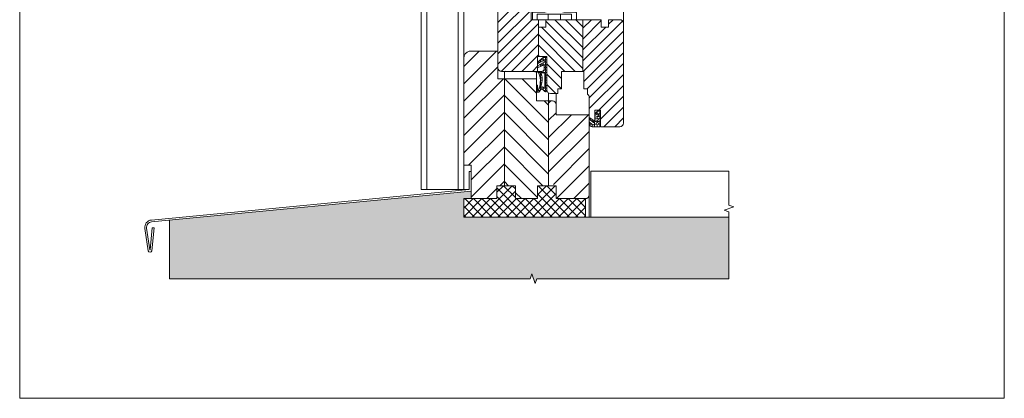
# Model space of a CAD drawing. Units: millimetres. Extents: x 113 to 626, y -22 to 837.
# Drawn here: x 113 to 626, y -22 to 175 of the extents above; entities that cross this region are included whole.
import ezdxf

# ---------------------------------------------------------------- set-up
doc = ezdxf.new("R2010")
doc.units = ezdxf.units.MM
doc.layers.get('0').update_dxf_attribs({"lineweight": 15})
doc.layers.add('isotra', color=80, linetype='Continuous', lineweight=9)
doc.layers.add('konstrukce okna', color=130, linetype='Continuous', lineweight=9)

# ---------------------------------------------------------------- blocks, each defined once
blk = doc.blocks.new('*X1')
at = {"color": 0}
for p, q in [((-1.7, -421.89), (-1.7, -420.88)), ((-1.62, -420.5), (-0.68, -420.5)), ((-0.3, -420.5), (-0.3, -419.88)), ((-0.3, -420.5), (0, -420.5)), ((-0.3, -421.89), (-0.3, -420.88)), ((-5.89, -424.65), (-5.89, -423.96)), ((-5.89, -427.48), (-5.89, -426.47)), ((-5.87, -424.69), (-4.87, -424.69)), ((-4.49, -425.98), (-4.49, -425.07)), ((-4.35, -426.09), (-3.47, -426.09)), ((-3.09, -426.09), (-3.09, -425.82)), ((-3.09, -426.09), (-2.08, -426.09)), ((-3.09, -427.48), (-3.09, -426.47)), ((-3, -421.89), (-2.08, -421.89)), ((-3, -424.69), (-2.25, -424.69)), ((-1.7, -421.89), (-1.03, -421.89)), ((-1.7, -423.29), (-1.7, -423.23)), ((-1.7, -423.29), (-0.68, -423.29)), ((-1.7, -424.55), (-1.7, -423.67)), ((-1.7, -426.09), (-1.7, -425.64)), ((-1.7, -426.09), (-0.68, -426.09)), ((-1.7, -426.65), (-1.7, -426.47)), ((-1, -421.89), (-0.68, -421.89)), ((-1, -424.69), (-0.68, -424.69)), ((-0.3, -421.89), (0, -421.89)), ((-0.3, -423.29), (-0.3, -422.28)), ((-0.3, -423.29), (0, -423.29)), ((-0.3, -424.69), (-0.3, -423.67)), ((-0.3, -424.69), (0, -424.69)), ((-0.3, -426.09), (-0.3, -425.07)), ((-0.3, -426.09), (0, -426.09)), ((-0.3, -427.48), (-0.3, -426.47)), ((-5.89, -427.48), (-4.87, -427.48)), ((-4.49, -428.87), (-4.49, -427.86)), ((-4.38, -428.88), (-3.47, -428.88)), ((-3.09, -427.48), (-2.22, -427.48)), ((-3.09, -428.88), (-3.09, -427.86)), ((-3.09, -428.88), (-2.08, -428.88)), ((-1.7, -428.88), (-1.7, -427.95)), ((-1.7, -428.88), (-0.68, -428.88)), ((-0.95, -427.48), (-0.68, -427.48)), ((-0.3, -427.48), (0, -427.48)), ((-0.3, -428.84), (-0.3, -427.86))]:
    blk.add_line(p, q, dxfattribs=at)
blk = doc.blocks.new('*X2')
at = {"color": 0}
for p, q in [((-33.83, -393.95), (-33.83, -393.74)), ((-33.83, -393.95), (-32.81, -393.95)), ((-33.83, -394.78), (-33.83, -394.34)), ((-32.43, -393.95), (-32.43, -392.94)), ((-32.43, -393.95), (-32.38, -393.95)), ((-32.41, -392.56), (-31.41, -392.56)), ((-31.03, -392.56), (-31.03, -391.54)), ((-31.03, -392.56), (-30.02, -392.56)), ((-31.03, -393.19), (-31.03, -392.94)), ((-31.03, -395.35), (-31.03, -394.34)), ((-30.6, -393.95), (-30.02, -393.95)), ((-29.64, -392.56), (-29.64, -391.54)), ((-29.64, -392.56), (-29, -392.56)), ((-29.64, -393.95), (-29.64, -392.94)), ((-29.64, -393.95), (-29, -393.95)), ((-29.64, -395.35), (-29.64, -394.34)), ((-36.62, -398.94), (-36.62, -398.88)), ((-35.22, -399.18), (-35.22, -398.88)), ((-33.83, -396.75), (-33.83, -395.8)), ((-33.83, -396.75), (-33.66, -396.75)), ((-33.83, -399.48), (-33.83, -398.88)), ((-33.74, -399.54), (-32.81, -399.54)), ((-33.05, -395.35), (-32.81, -395.35)), ((-32.43, -395.35), (-32.43, -395)), ((-32.43, -395.35), (-31.41, -395.35)), ((-32.43, -396.22), (-32.43, -395.73)), ((-32.43, -399.54), (-32.43, -398.88)), ((-32.43, -399.54), (-31.41, -399.54)), ((-32.43, -400.94), (-32.43, -399.92)), ((-31.03, -395.35), (-30.02, -395.35)), ((-31.03, -399.54), (-31.03, -398.67)), ((-31.03, -399.54), (-30.02, -399.54)), ((-30.59, -398.15), (-30.02, -398.15)), ((-30.5, -396.75), (-30.02, -396.75)), ((-29.64, -395.35), (-29, -395.35)), ((-29.64, -396.75), (-29.64, -395.73)), ((-29.64, -396.75), (-29, -396.75)), ((-29.64, -398.15), (-29.64, -397.13)), ((-29.64, -398.15), (-29, -398.15)), ((-29.64, -399.54), (-29.64, -398.53)), ((-29.64, -399.54), (-29, -399.54)), ((-29.64, -400.94), (-29.64, -399.92)), ((-32.92, -400.94), (-32.81, -400.94)), ((-32.43, -400.94), (-31.78, -400.94)), ((-32.43, -402.34), (-32.43, -401.32)), ((-32.43, -402.34), (-31.53, -402.34)), ((-32.43, -403.73), (-32.43, -402.72)), ((-32.43, -403.73), (-31.49, -403.73)), ((-32.43, -405.13), (-32.43, -404.11)), ((-32.43, -405.13), (-31.64, -405.13)), ((-29.64, -400.94), (-29, -400.94)), ((-29.64, -402.34), (-29.64, -401.32)), ((-29.64, -402.34), (-29, -402.34)), ((-29.64, -403.73), (-29.64, -402.72)), ((-29.64, -403.73), (-29, -403.73)), ((-29.64, -405.13), (-29.64, -404.11)), ((-29.64, -405.13), (-29, -405.13)), ((-34.5, -406.53), (-34.21, -406.53)), ((-34.5, -407.92), (-34.21, -407.92)), ((-34.5, -409.32), (-34.21, -409.32)), ((-33.83, -409.32), (-33.83, -409.12)), ((-33.83, -409.32), (-32.81, -409.32)), ((-33.83, -410.22), (-33.83, -409.7)), ((-33.13, -407.92), (-32.81, -407.92)), ((-32.43, -406.53), (-32.43, -405.51)), ((-32.43, -406.53), (-31.99, -406.53)), ((-32.43, -407.92), (-32.43, -406.91)), ((-32.43, -407.92), (-31.41, -407.92)), ((-32.43, -408.82), (-32.43, -408.31)), ((-31.03, -407.92), (-31.03, -407.53)), ((-31.03, -407.92), (-30.63, -407.92)), ((-31.03, -408.85), (-31.03, -408.31)), ((-30.56, -409.32), (-30.02, -409.32)), ((-30.18, -407.92), (-30.02, -407.92)), ((-29.64, -406.53), (-29.64, -405.51)), ((-29.64, -406.53), (-29, -406.53)), ((-29.64, -407.92), (-29.64, -406.91)), ((-29.64, -407.92), (-29, -407.92)), ((-29.64, -409.32), (-29.64, -408.31)), ((-29.64, -409.32), (-29, -409.32)), ((-29.64, -410.01), (-29.64, -409.7))]:
    blk.add_line(p, q, dxfattribs=at)
blk = doc.blocks.new('*X5')
at = {"color": 0}
for p, q in [((250.56, 497.63), (268.15, 515.22)), ((250.56, 503.29), (262.49, 515.22)), ((250.56, 508.95), (256.83, 515.22)), ((250.56, 491.98), (272.06, 513.48)), ((250.56, 486.32), (272.06, 507.82)), ((250.56, 480.66), (272.56, 502.66)), ((250.79, 475.23), (272.56, 497.01)), ((254.02, 472.8), (272.56, 491.35)), ((258.42, 471.54), (268.56, 481.69)), ((262.82, 470.29), (268.56, 476.04)), ((250.56, 169.54), (263.47, 182.45)), ((250.56, 163.88), (268.29, 181.6)), ((250.56, 175.19), (255.55, 180.18)), ((250.56, 158.22), (268.56, 176.22)), ((250.56, 152.57), (268.56, 170.57)), ((250.56, 146.91), (268.98, 165.33)), ((250.56, 141.25), (272.56, 163.25)), ((252.29, 137.32), (272.56, 157.59)), ((257.95, 137.33), (272.56, 151.94)), ((263.61, 137.33), (272.56, 146.28)), ((269.27, 137.33), (272.06, 140.12))]:
    blk.add_line(p, q, dxfattribs=at)

msp = doc.modelspace()

# ---------------------------------------------------------------- hatches: boundary and pattern name
at = {"layer": 'konstrukce okna'}
h = msp.add_hatch(dxfattribs=at)
h.set_pattern_fill('ANSI31', color=256, scale=2, angle=90, style=0)
h.set_pattern_definition([(135, (-16.2276, -48.271), (-4.49013, -4.49013), [])])
h.paths.add_polyline_path([(388.62, 132.87), (382.37, 132.87), (382.37, 144.4), (365.55, 144.4), (365.55, 88.66), (371.32, 88.66), (371.32, 81.93), (382.85, 81.93), (382.85, 88.66), (388.62, 88.66)])
h.paths.add_polyline_path([(371.32, 571.03), (365.55, 571.03), (365.55, 515.29), (382.37, 515.29), (382.37, 526.82), (388.62, 526.82), (388.62, 571.03), (382.85, 571.03), (382.85, 577.76), (371.32, 577.76)])
h = msp.add_hatch(dxfattribs=at)
h.set_pattern_fill('NET', color=256, angle=45, style=0)
h.set_pattern_definition([(45, (106.939, -48.271), (-2.245064, 2.245064), []), (135, (106.939, -48.271), (-2.245064, -2.245064), [])])
h.paths.add_polyline_path([(407.84, 72.32), (407.84, 81.93), (392.46, 81.93), (392.46, 88.66), (382.85, 88.66), (382.85, 81.93), (371.32, 81.93), (371.32, 88.66), (361.7, 88.66), (361.7, 81.93), (348.2, 81.93), (344.41, 81.93), (344.41, 72.32)])
h = msp.add_hatch(dxfattribs=at)
h.set_pattern_fill('AR-SAND', color=256, scale=0.1, style=0)
h.set_pattern_definition([(37.5, (106.939, -48.271), (-0.160003, 4.894132), [0, -3.8608, 0, -4.318, 0, -4.1275]), (7.5, (106.939, -48.271), (4.49523, 7.16825), [0, -2.0828, 0, -3.4798, 0, -1.3335]), (327.5, (103.815, -48.271), (7.909924, 0.01437), [0, -1.27, 0, -4.572, 0, -5.969]), (317.5, (103.815, -48.271), (7.63556, 2.22929), [0, -0.635, 0, -2.9972, 0, -3.429])])
h.paths.add_polyline_path([(379.03, 40.25), (379.9, 42.84), (381.64, 37.65), (382.51, 40.25), (482.5, 40.25), (482.5, 72.32), (344.41, 72.32), (344.41, 81.93), (348.2, 81.93), (348.2, 85.75), (191.29, 70.74), (191.29, 40.25)])

# ---------------------------------------------------------------- linework, layer by layer
for p, q in [((113.23, 837.21), (113.23, -22.08)), ((625.84, -22.08), (625.84, 837.21)), ((113.23, -22.08), (625.84, -22.08))]:
    msp.add_line(p, q)
at = {"layer": 'isotra', "ltscale": 0.1}
for p, q in [((341.42, 86.62), (341.42, 206.02)), ((322.23, 86.62), (322.23, 200.68)), ((325.25, 86.62), (325.25, 201.52))]:
    msp.add_line(p, q, dxfattribs=at)
at = {"layer": 'isotra'}
for p, q in [((406.4, 148.25), (406.88, 148.25)), ((347.23, 86.62), (322.23, 86.62))]:
    msp.add_line(p, q, dxfattribs=at)
at = {"layer": 'konstrukce okna'}
for p, q in [((427.54, 173.24), (427.54, 229.96)), ((344.41, 154.97), (344.41, 206.86)), ((379.49, 175.16), (379.49, 190.54)), ((362.19, 185.73), (362.19, 150.15)), ((383.33, 175.16), (379.49, 175.16)), ((383.33, 171.32), (383.33, 175.16)), ((416.01, 175.16), (387.17, 175.16)), ((387.17, 175.16), (387.17, 171.32)), ((406.4, 155.21), (387.17, 174.43)), ((406.4, 160.65), (391.88, 175.16)), ((406.4, 166.08), (397.32, 175.16)), ((406.4, 171.52), (402.76, 175.16)), ((406.4, 148.25), (406.4, 175.16)), ((416.01, 171.32), (416.01, 175.16)), ((425.62, 175.16), (419.85, 175.16)), ((419.85, 175.16), (419.85, 171.32)), ((387.17, 171.32), (383.33, 171.32)), ((383.33, 155.94), (383.33, 171.32)), ((406.4, 149.77), (384.86, 171.31)), ((419.85, 171.32), (416.01, 171.32)), ((427.54, 121.34), (427.54, 173.24)), ((402.48, 148.25), (383.33, 167.4)), ((397.05, 148.25), (383.33, 161.96)), ((344.41, 150.72), (352.51, 158.82)), ((344.41, 141.74), (361.49, 158.82)), ((382.85, 148.25), (382.85, 155.94)), ((382.85, 155.94), (387.66, 155.94)), ((383.92, 155.94), (383.33, 156.53)), ((387.66, 155.94), (387.66, 138.64)), ((344.41, 132.76), (362.19, 150.54)), ((395.34, 144.51), (387.66, 152.2)), ((344.41, 123.78), (365.03, 144.4)), ((364.11, 148.22), (364.11, 148.22)), ((365.55, 144.4), (365.55, 148.25)), ((365.55, 144.4), (365.55, 88.66)), ((366.03, 148.25), (366.03, 148.25)), ((366.03, 148.25), (366.03, 148.25)), ((366.03, 148.25), (366.03, 148.25)), ((366.03, 148.25), (382.85, 148.25)), ((382.37, 144.4), (382.37, 147.85)), ((382.85, 148.25), (382.85, 148.25)), ((382.85, 148.25), (382.85, 148.25)), ((395.3, 139.12), (387.66, 146.77)), ((395.34, 139.12), (395.34, 148.25)), ((395.34, 148.25), (406.88, 148.25)), ((406.88, 148.25), (406.88, 139.12)), ((392.27, 136.71), (387.66, 141.33)), ((393.42, 136.72), (393.42, 139.12)), ((393.42, 139.12), (395.34, 139.12)), ((406.88, 139.12), (408.8, 139.12)), ((408.8, 139.12), (408.8, 136.38)), ((344.41, 114.8), (365.55, 135.94)), ((388.62, 132.87), (388.62, 136.97)), ((389.58, 136.72), (393.42, 136.72)), ((392.46, 130.95), (392.46, 136.72)), ((409.76, 134.79), (409.76, 124.22)), ((388.62, 88.66), (388.62, 132.87)), ((388.62, 131.75), (389.73, 132.87)), ((344.41, 105.82), (365.55, 126.96)), ((388.62, 122.77), (392.46, 126.61)), ((388.62, 104.81), (409.76, 125.96)), ((388.62, 113.79), (400.49, 125.66)), ((409.76, 124.22), (412.64, 122.3)), ((412.64, 122.3), (412.64, 128.07)), ((412.64, 128.07), (415.53, 128.07)), ((415.53, 128.07), (415.53, 119.42)), ((346.92, 99.35), (365.55, 117.98)), ((415.53, 119.42), (425.62, 119.42)), ((388.62, 95.83), (409.76, 116.97)), ((348.2, 91.65), (365.55, 109)), ((391.13, 89.36), (409.76, 107.99)), ((344.41, 99.35), (344.41, 86.35)), ((348.2, 82.67), (365.55, 100.02)), ((392.68, 81.93), (409.76, 99.01)), ((347.23, 96.05), (347.23, 86.62)), ((348.2, 96.05), (347.23, 96.05)), ((410.51, 96.2), (482.5, 96.2)), ((410.51, 96.2), (410.51, 72.32)), ((356.44, 81.93), (361.7, 87.19)), ((363.17, 88.66), (365.55, 91.04)), ((401.66, 81.93), (409.76, 90.03)), ((347.23, 86.62), (181.81, 70.8)), ((348.2, 85.75), (181.9, 69.84)), ((409.76, 83.85), (409.76, 72.32)), ((344.41, 81.93), (344.41, 72.32)), ((348.2, 81.93), (344.41, 81.93)), ((407.84, 81.93), (407.84, 72.32)), ((482.5, 72.32), (344.41, 72.32)), ((181.09, 55.31), (182.25, 66.78)), ((182.01, 54.83), (183.21, 66.69)), ((182.25, 66.78), (183.21, 66.69)), ((191.29, 40.25), (191.29, 70.74)), ((178.37, 66.41), (180.1, 54.78)), ((179.33, 66.55), (181, 55.31))]:
    msp.add_line(p, q, dxfattribs=at)
at = {"layer": 'konstrukce okna', "linetype": 'Continuous'}
for p, q in [((406.4, 170.71), (410.85, 175.16)), ((406.4, 165.05), (416.01, 174.66)), ((406.4, 153.74), (427.11, 174.45)), ((419.85, 172.85), (422.16, 175.16)), ((406.4, 159.39), (418.32, 171.32)), ((406.57, 148.25), (427.54, 169.22)), ((406.88, 142.9), (427.54, 163.57)), ((408.75, 139.12), (427.54, 157.91)), ((409.76, 134.47), (427.54, 152.25)), ((409.76, 128.82), (427.54, 146.6)), ((414.67, 128.07), (427.54, 140.94)), ((415.53, 123.27), (427.54, 135.28)), ((417.33, 119.42), (427.54, 129.63)), ((409.95, 123.34), (410.4, 123.8)), ((422.99, 119.42), (427.54, 123.97))]:
    msp.add_line(p, q, dxfattribs=at)
at = {"layer": 'konstrukce okna'}
for points in [[(394.86, 175.16), (402.83, 175.16, 0.46244), (403.03, 175.4), (403.03, 178.76, 0.367577), (402.83, 179), (396.5, 179), (393.23, 179.97), (389.96, 179.97), (386.69, 179), (380.36, 179, 0.46241), (380.16, 178.76), (380.16, 175.4, 0.367605), (380.36, 175.16), (388.33, 175.16), (388.33, 178.04), (394.86, 178.04), (394.86, 175.16)], [(387.66, 155.46), (387.66, 138.16, -0.618034), (386.69, 137.68), (385.73, 138.64, 0.414214), (384.29, 138.64), (383.81, 137.68, -0.46022), (382.37, 137.68), (382.37, 141.04), (382.85, 141.04), (382.85, 138.64, 1), (383.33, 138.64, 0.182813), (383.75, 146.74, 0.188204), (382.85, 147.77), (379.97, 148.25), (385.04, 148.25, 0.356475), (386.21, 149.21), (386.21, 151.61), (382.85, 150.16), (382.85, 151.12), (386.21, 153.04), (386.21, 154.02), (382.85, 152.09), (382.85, 153.06), (385.73, 155.46), (387.66, 155.46)], [(386.69, 146.33), (386.69, 139.9, -0.485725), (386.16, 139.48), (385.68, 139.96, 0.293762), (384.98, 140.11, -0.210717), (384.53, 140.14), (384.77, 140.86, 0.150995), (384.9, 146.6, -0.589299), (385.78, 147.48, -0.319386), (386.69, 146.33, 0.664301)], [(415.53, 128.07), (415.53, 119.9, -0.437697), (415, 119.42), (411.4, 119.42, -0.401034), (409.76, 120.98), (409.76, 121.87), (411.23, 120.64, 1.392537), (411.97, 121.63), (410.44, 122.79, -0.153317), (409.76, 123.75), (409.76, 124.22), (412.64, 122.3, 0.338052), (414.57, 123.26), (414.57, 123.75), (412.64, 123.26), (412.64, 124.22), (414.57, 125.18), (414.57, 126.14), (412.64, 125.18), (412.64, 126.14), (414.57, 128.07), (415.53, 128.07)]]:
    msp.add_lwpolyline(points, format="xyb", dxfattribs=at)
for points in [[(400.58, 175.16), (400.58, 178.04), (382.61, 178.04), (382.61, 175.16)], [(482.5, 96.2), (482.5, 78.55), (485.09, 77.68), (479.91, 75.94), (482.5, 75.07), (482.5, 40.25)], [(482.5, 40.25), (382.51, 40.25), (381.64, 37.65), (379.9, 42.84), (379.03, 40.25), (191.29, 40.25)]]:
    msp.add_lwpolyline(points, dxfattribs=at)
msp.add_lwpolyline([(348.2, 81.93), (348.2, 99.35), (344.41, 99.35), (344.41, 154.97, -0.333332), (347.29, 158.82), (362.19, 158.82), (362.19, 144.4), (382.37, 144.4), (382.37, 132.87), (390.54, 132.87, -0.414214), (392.46, 130.95), (392.46, 125.66), (409.76, 125.66), (409.76, 83.85, -0.414214), (407.84, 81.93), (392.46, 81.93), (392.46, 88.66), (382.85, 88.66), (382.85, 81.93), (371.32, 81.93), (371.32, 88.66), (361.7, 88.66), (361.7, 81.93)], format="xyb", close=True, dxfattribs=at)
msp.add_circle((414, 120.94), 0.635, dxfattribs=at)
for centre, radius, start, end in [((425.62, 173.24), 1.92, 360, 90), ((364.1, 150.14), 1.91, 179.7197, 270.2803), ((363.69, 250.1), 101.87, 270.2369, 271.3178), ((389.58, 138.64), 1.92, 180, 270.0007), ((407.75, 134.66), 2.01, 3.8212, 58.6394), ((425.62, 121.34), 1.92, 270, 360), ((182.18, 66.97), 3.84, 95.4628, 188.4624), ((182.18, 66.97), 2.88, 95.4628, 188.4624), ((181.05, 54.93), 0.961, 188.4624, 354.2224), ((181.05, 55.31), 0.0481, 188.4624, 354.2224)]:
    msp.add_arc(centre, radius, start, end, dxfattribs=at)

# ---------------------------------------------------------------- block references
at = {"layer": 'konstrukce okna', "linetype": 'Continuous', "xscale": 0.9610999999999876, "yscale": 0.9611000000000018, "zscale": 0.9611}
for name, p in [('*X5', (121.37, 16.26)), ('*X2', (415.53, 531.61)), ('*X1', (415.53, 531.61))]:
    msp.add_blockref(name, p, dxfattribs=at)

doc.saveas('drawing.dxf')
